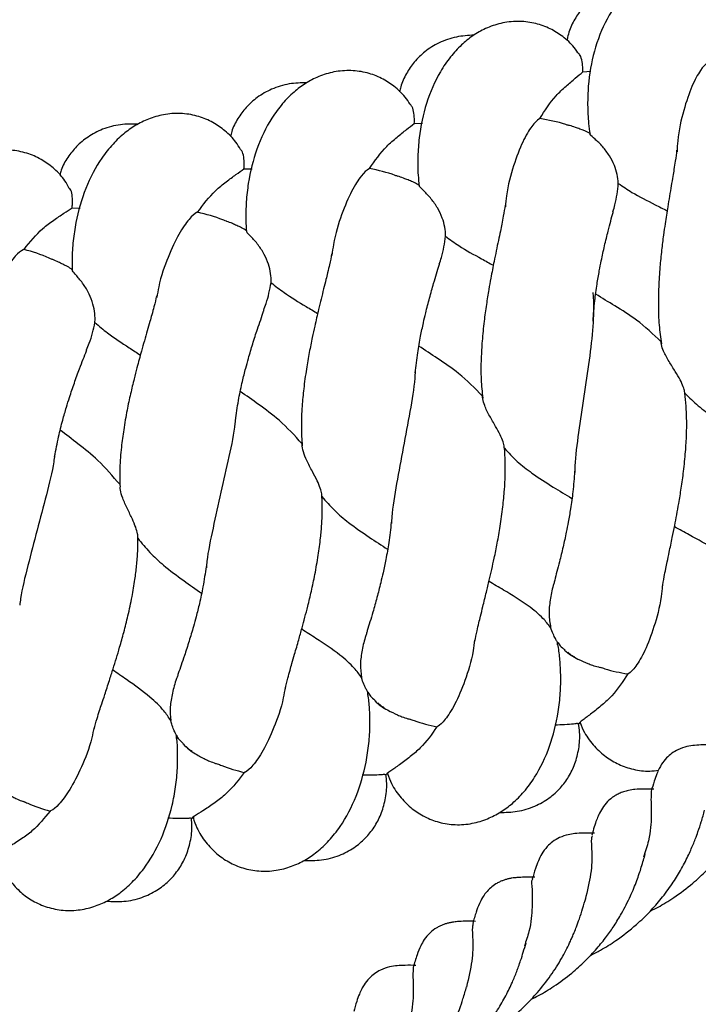
# Model space of a CAD drawing. Extents: x 0 to 9380, y -1169 to 4911.
# Drawn here: x 3985 to 4066, y 593 to 712 of the extents above; entities that cross this region are included whole.
import ezdxf

# ---------------------------------------------------------------- set-up
doc = ezdxf.new("R2010")
doc.units = 0
doc.header["$LTSCALE"] = 50
doc.header["$MEASUREMENT"] = 0
doc.layers.add('NIJHA_toestel', color=7, linetype='CONTINUOUS')
doc.layers.add('NIJHA_valzone', color=2, linetype='CONTINUOUS')

msp = doc.modelspace()

# ---------------------------------------------------------------- hatches: boundary and pattern name
at = {"layer": 'NIJHA_valzone'}
h = msp.add_hatch(dxfattribs=at)
h.set_pattern_fill('CROSS', color=256, scale=500, style=0)
h.set_pattern_definition([(0, (-500, -10375.2), (125, 125), [62.5, -187.5]), (90, (-468.75, -10406.45), (-125, 125), [62.5, -187.5])])
edge = h.paths.add_edge_path()
edge.add_line((4127.13, 569.5), (4127.13, 0))
edge.add_line((4127.13, 0), (7250, 0))
edge.add_line((7250, 0), (7250, 2500))
edge.add_line((7250, 2500), (4130.22, 2500))
edge.add_line((4130.22, 2500), (4130.22, 1899.53))
edge.add_arc((3833.73, 1235.2), 727.49, -66.21492, 65.94857, ccw=False)
edge = h.paths.add_edge_path()
edge.add_line((3663.52, 0), (3663.52, 570.72))
edge.add_arc((3904.58, 1234.74), 706.42, 109.84182, 250.04715, ccw=False)
edge.add_line((3664.81, 1899.22), (3664.81, 2500))
edge.add_line((3664.81, 2500), (500, 2500))
edge.add_line((500, 2500), (500, 0))
edge.add_line((500, 0), (3663.52, 0))

# ---------------------------------------------------------------- linework, layer by layer
at = {"layer": 'NIJHA_toestel'}
for p, q in [((4052.63, 705.4), (4053.6, 705.48)), ((4032.39, 699.21), (4033.36, 699.25)), ((4011.93, 693.77), (4012.9, 693.78)), ((3991.28, 689.09), (3992.25, 689.06)), ((4049.59, 636.62), (4049.57, 636.96)), ((4026.81, 630.59), (4026.8, 630.93)), ((4051.98, 627.16), (4052.42, 627.28)), ((4003.82, 625.4), (4003.82, 625.74)), ((4028.84, 621.04), (4029.28, 621.15))]:
    msp.add_line(p, q, dxfattribs=at)
at = {"layer": 'NIJHA_toestel', "flags": 128}
msp.add_lwpolyline([(4005.49, 615.79), (4005.55, 615.8), (4005.61, 615.81), (4005.66, 615.82), (4005.72, 615.83), (4005.78, 615.84), (4005.83, 615.86), (4005.89, 615.87), (4005.94, 615.88)], dxfattribs=at)
at = {"layer": 'NIJHA_toestel'}
for points, knots in [([(4065.76, 718.03), (4065.36, 718.07), (4064.3, 718.19), (4062.58, 717.86), (4060.79, 717.18), (4059.24, 716.22), (4057.85, 715.01), (4056.61, 713.55), (4055.17, 711.25), (4053.91, 708.02), (4053.28, 704.45), (4053.18, 701.49), (4053.26, 699.55), (4053.43, 698.36), (4053.49, 697.92)], [0, 0, 0, 0, 0.047058, 0.127572, 0.202831, 0.271959, 0.340268, 0.418542, 0.502506, 0.658707, 0.808573, 0.883837, 0.957436, 1, 1, 1, 1]), ([(4059.41, 716.27), (4058.7, 716.2), (4057.25, 716.06), (4055.26, 715.27), (4053.61, 714.16), (4052.34, 712.85), (4051.41, 711.35), (4050.88, 710.12), (4050.76, 709.35), (4050.73, 709.15)], [0, 0, 0, 0, 0.1731947, 0.3535954, 0.5182052, 0.6658694, 0.8028823, 0.948618, 1, 1, 1, 1]), ([(4052.04, 707.69), (4051.84, 707.98), (4051.28, 708.78), (4050.09, 709.8), (4048.5, 710.75), (4046.73, 711.34), (4044.78, 711.55), (4042.79, 711.31), (4040.97, 710.68), (4039.39, 709.78), (4037.96, 708.62), (4036.66, 707.2), (4035.14, 704.96), (4033.76, 701.77), (4033, 698.23), (4032.79, 695.28), (4032.8, 693.34), (4032.92, 692.14), (4032.97, 691.7)], [0, 0, 0, 0, 0.03289, 0.09165, 0.146296, 0.203587, 0.264041, 0.326222, 0.384345, 0.437732, 0.490488, 0.550939, 0.615784, 0.736418, 0.852159, 0.910287, 0.967127, 1, 1, 1, 1]), ([(4039.56, 709.82), (4038.85, 709.78), (4037.4, 709.69), (4035.37, 708.98), (4033.68, 707.93), (4032.37, 706.66), (4031.39, 705.2), (4030.81, 703.99), (4030.66, 703.23), (4030.62, 703.03)], [0, 0, 0, 0, 0.1731944, 0.353595, 0.5182049, 0.6658698, 0.8028823, 0.9486186, 1, 1, 1, 1]), ([(4052.63, 705.4), (4052.63, 705.51), (4052.63, 705.97), (4052.55, 706.7), (4052.36, 707.38), (4052.14, 707.61), (4052.05, 707.7)], [0, 0, 0, 0, 0.106766, 0.418872, 0.774112, 1, 1, 1, 1]), ([(4067.68, 706.55), (4067.64, 706.53), (4067.4, 706.41), (4066.77, 705.73), (4065.71, 703.81), (4064.72, 700.88), (4064.06, 698.1), (4063.96, 696.26), (4063.94, 695.82)], [0, 0, 0, 0, 0.042023, 0.257821, 0.479561, 0.704527, 0.929492, 1, 1, 1, 1]), ([(4031.88, 701.52), (4031.69, 701.81), (4031.17, 702.64), (4030.01, 703.7), (4028.45, 704.7), (4026.71, 705.36), (4024.77, 705.64), (4022.77, 705.48), (4020.93, 704.91), (4019.31, 704.07), (4017.84, 702.97), (4016.5, 701.6), (4014.89, 699.41), (4013.4, 696.28), (4012.5, 692.77), (4012.18, 689.83), (4012.12, 687.89), (4012.2, 686.69), (4012.23, 686.25)], [0, 0, 0, 0, 0.032891, 0.09165, 0.146297, 0.203587, 0.264041, 0.326223, 0.384345, 0.437732, 0.490488, 0.550938, 0.615784, 0.736419, 0.85216, 0.910287, 0.967127, 1, 1, 1, 1]), ([(4047.46, 699.8), (4048.07, 700.76), (4048.97, 702.19), (4050.6, 703.7), (4051.77, 704.7), (4052.34, 705.16), (4052.63, 705.4)], [0, 0, 0, 0, 0.407006, 0.609592, 0.803679, 1, 1, 1, 1]), ([(4019.49, 704.11), (4018.78, 704.09), (4017.32, 704.06), (4015.27, 703.42), (4013.55, 702.44), (4012.18, 701.22), (4011.15, 699.79), (4010.53, 698.61), (4010.35, 697.85), (4010.3, 697.65)], [0, 0, 0, 0, 0.173194, 0.353595, 0.518205, 0.66587, 0.802883, 0.948617, 1, 1, 1, 1]), ([(4032.39, 699.21), (4032.39, 699.32), (4032.41, 699.77), (4032.35, 700.51), (4032.19, 701.2), (4031.97, 701.43), (4031.89, 701.52)], [0, 0, 0, 0, 0.106773, 0.418868, 0.774108, 1, 1, 1, 1]), ([(4011.51, 696.1), (4011.33, 696.4), (4010.83, 697.24), (4009.72, 698.34), (4008.2, 699.41), (4006.48, 700.12), (4004.55, 700.48), (4002.55, 700.39), (4000.69, 699.89), (3999.04, 699.11), (3997.53, 698.07), (3996.14, 696.75), (3994.45, 694.62), (3992.84, 691.55), (3991.82, 688.07), (3991.39, 685.14), (3991.26, 683.2), (3991.29, 682), (3991.31, 681.56)], [0, 0, 0, 0, 0.032837, 0.091599, 0.146249, 0.203543, 0.264, 0.326185, 0.38431, 0.437701, 0.49046, 0.550914, 0.615763, 0.736404, 0.852152, 0.910281, 0.967126, 1, 1, 1, 1]), ([(4047.46, 699.8), (4047.43, 699.79), (4047.19, 699.68), (4046.53, 699.02), (4045.4, 697.14), (4044.3, 694.25), (4043.53, 691.49), (4043.37, 689.66), (4043.33, 689.22)], [0, 0, 0, 0, 0.042024, 0.257821, 0.479562, 0.704527, 0.92949, 1, 1, 1, 1]), ([(4050.95, 698.97), (4050.82, 699.01), (4049.69, 699.4), (4048.51, 699.62), (4047.46, 699.8)], [0, 0, 0, 0, 0.109963, 1, 1, 1, 1]), ([(3999.22, 699.14), (3998.51, 699.15), (3997.05, 699.17), (3994.98, 698.61), (3993.22, 697.69), (3991.81, 696.52), (3990.73, 695.14), (3990.06, 693.98), (3989.86, 693.22), (3989.8, 693.03)], [0, 0, 0, 0, 0.173194, 0.353595, 0.518204, 0.665867, 0.80288, 0.948615, 1, 1, 1, 1]), ([(4027.02, 693.81), (4027.66, 694.74), (4028.61, 696.13), (4030.3, 697.58), (4031.5, 698.54), (4032.09, 698.98), (4032.39, 699.21)], [0, 0, 0, 0, 0.407006, 0.609591, 0.803678, 1, 1, 1, 1]), ([(4053.52, 697.98), (4053.51, 697.99), (4053.1, 698.27), (4052.41, 698.5), (4051.62, 698.8), (4051.24, 698.91), (4050.98, 698.98), (4050.95, 698.98)], [0, 0, 0, 0, 0.010162, 0.404012, 0.61242, 0.959028, 1, 1, 1, 1]), ([(4056.89, 692.01), (4056.89, 692.04), (4056.87, 692.39), (4056.77, 693.14), (4056.42, 694.27), (4055.81, 695.43), (4054.95, 696.54), (4054.05, 697.38), (4053.5, 697.87), (4053.51, 697.91), (4053.52, 697.93)], [0, 0, 0, 0, 0.009075, 0.115736, 0.235427, 0.375351, 0.536701, 0.731125, 0.928932, 1, 1, 1, 1]), ([(3990.95, 691.43), (3990.78, 691.74), (3990.31, 692.6), (3989.24, 693.74), (3987.76, 694.86), (3986.07, 695.64), (3984.16, 696.07), (3982.15, 696.05), (3980.28, 695.62), (3978.6, 694.9), (3977.06, 693.91), (3975.61, 692.65), (3973.85, 690.58), (3972.12, 687.57), (3970.98, 684.14), (3970.44, 681.23), (3970.23, 679.3), (3970.22, 678.09), (3970.22, 677.65)], [0, 0, 0, 0, 0.032884, 0.091644, 0.146291, 0.203582, 0.264036, 0.326218, 0.384341, 0.437729, 0.490485, 0.550935, 0.615782, 0.736417, 0.852159, 0.910286, 0.967127, 1, 1, 1, 1]), ([(4011.93, 693.77), (4011.94, 693.95), (4011.97, 694.47), (4011.91, 695.24), (4011.76, 695.87), (4011.57, 696.05), (4011.52, 696.11)], [0, 0, 0, 0, 0.169705, 0.486183, 0.85591, 1, 1, 1, 1]), ([(4063.89, 696.01), (4063.85, 695.59), (4063.77, 694.91), (4063.59, 693.81), (4063.43, 692.8), (4063.18, 691.36), (4062.85, 689.46), (4062.54, 687.44), (4062.29, 685.69), (4062.07, 683.95), (4061.87, 681.87), (4061.73, 679.7), (4061.68, 677.33), (4061.75, 675.04), (4061.96, 673.5), (4062.06, 672.76)], [0, 0, 0, 0, 0.093078, 0.150569, 0.193005, 0.247535, 0.358211, 0.440554, 0.493991, 0.563911, 0.640224, 0.730153, 0.80917, 0.908127, 1, 1, 1, 1]), ([(4006.36, 688.57), (4007.03, 689.48), (4008.04, 690.83), (4009.78, 692.22), (4011.02, 693.13), (4011.62, 693.55), (4011.93, 693.77)], [0, 0, 0, 0, 0.407006, 0.609591, 0.803677, 1, 1, 1, 1]), ([(4027.02, 693.81), (4026.98, 693.79), (4026.73, 693.69), (4026.05, 693.06), (4024.85, 691.22), (4023.65, 688.37), (4022.78, 685.65), (4022.55, 683.82), (4022.49, 683.38)], [0, 0, 0, 0, 0.0420235, 0.2578202, 0.4795618, 0.7045263, 0.92949, 1, 1, 1, 1]), ([(4030.46, 692.84), (4030.34, 692.89), (4029.23, 693.33), (4028.06, 693.58), (4027.02, 693.81)], [0, 0, 0, 0, 0.109964, 1, 1, 1, 1]), ([(4033, 691.76), (4032.99, 691.77), (4032.59, 692.07), (4031.91, 692.32), (4031.13, 692.65), (4030.76, 692.78), (4030.5, 692.85), (4030.47, 692.86)], [0, 0, 0, 0, 0.01016, 0.404009, 0.61242, 0.959029, 1, 1, 1, 1]), ([(4036.15, 685.67), (4036.15, 685.7), (4036.15, 686.05), (4036.07, 686.8), (4035.76, 687.95), (4035.19, 689.13), (4034.37, 690.27), (4033.51, 691.15), (4032.97, 691.65), (4032.99, 691.69), (4033, 691.71)], [0, 0, 0, 0, 0.0090767, 0.115736, 0.2354235, 0.3753485, 0.5366971, 0.7311239, 0.9289323, 1, 1, 1, 1]), ([(4056.25, 688.65), (4056.34, 688.92), (4056.67, 690.07), (4056.8, 691.17), (4056.89, 692.01)], [0, 0, 0, 0, 0.238761, 1, 1, 1, 1]), ([(4056.89, 692.01), (4057.43, 691.65), (4058.79, 690.73), (4060.82, 689.72), (4062.27, 688.99), (4062.75, 688.75)], [0, 0, 0, 0, 0.301457, 0.768568, 1, 1, 1, 1]), ([(3991.28, 689.09), (3991.3, 689.25), (3991.35, 689.74), (3991.33, 690.5), (3991.21, 691.16), (3991.02, 691.37), (3990.96, 691.44)], [0, 0, 0, 0, 0.1483641, 0.4630991, 0.8279101, 1, 1, 1, 1]), ([(4043.29, 689.41), (4043.23, 688.99), (4043.13, 688.32), (4042.91, 687.23), (4042.71, 686.22), (4042.4, 684.78), (4042.01, 682.9), (4041.62, 680.89), (4041.31, 679.15), (4041.03, 677.43), (4040.74, 675.35), (4040.53, 673.19), (4040.39, 670.83), (4040.37, 668.53), (4040.53, 666.99), (4040.6, 666.24)], [0, 0, 0, 0, 0.093078, 0.150569, 0.193005, 0.247535, 0.358211, 0.440554, 0.49399, 0.563909, 0.640224, 0.730152, 0.80917, 0.908126, 1, 1, 1, 1]), ([(3985.52, 684.1), (3986.23, 684.98), (3987.29, 686.3), (3989.07, 687.62), (3990.35, 688.48), (3990.97, 688.89), (3991.28, 689.09)], [0, 0, 0, 0, 0.407006, 0.609591, 0.803679, 1, 1, 1, 1]), ([(4006.36, 688.57), (4006.32, 688.55), (4006.07, 688.46), (4005.37, 687.85), (4004.1, 686.06), (4002.8, 683.26), (4001.83, 680.57), (4001.53, 678.75), (4001.46, 678.32)], [0, 0, 0, 0, 0.042023, 0.25782, 0.47956, 0.704526, 0.92949, 1, 1, 1, 1]), ([(4009.77, 687.48), (4009.65, 687.53), (4008.55, 688.01), (4007.39, 688.3), (4006.36, 688.57)], [0, 0, 0, 0, 0.109964, 1, 1, 1, 1]), ([(4053.86, 675.48), (4053.92, 676.3), (4054.03, 677.8), (4054.31, 679.83), (4054.58, 681.43), (4054.89, 682.97), (4055.25, 684.61), (4055.73, 686.59), (4056.09, 687.93), (4056.27, 688.61), (4056.27, 688.64)], [0, 0, 0, 0, 0.1579754, 0.293041, 0.4040305, 0.4902269, 0.625901, 0.7752015, 0.9892433, 1, 1, 1, 1]), ([(4012.27, 686.3), (4012.26, 686.31), (4011.86, 686.63), (4011.2, 686.9), (4010.43, 687.26), (4010.06, 687.4), (4009.81, 687.48), (4009.78, 687.49)], [0, 0, 0, 0, 0.010163, 0.404011, 0.612418, 0.959028, 1, 1, 1, 1]), ([(4015.19, 680.1), (4015.19, 680.13), (4015.2, 680.48), (4015.15, 681.23), (4014.88, 682.39), (4014.36, 683.59), (4013.58, 684.76), (4012.75, 685.67), (4012.23, 686.19), (4012.25, 686.24), (4012.26, 686.25)], [0, 0, 0, 0, 0.009078, 0.115734, 0.235427, 0.375351, 0.536698, 0.731123, 0.928933, 1, 1, 1, 1]), ([(4035.39, 682.33), (4035.48, 682.6), (4035.86, 683.74), (4036.02, 684.84), (4036.15, 685.67)], [0, 0, 0, 0, 0.238756, 1, 1, 1, 1]), ([(4036.15, 685.67), (4036.67, 685.29), (4038, 684.32), (4039.99, 683.23), (4041.41, 682.45), (4041.88, 682.19)], [0, 0, 0, 0, 0.301459, 0.76857, 1, 1, 1, 1]), ([(3985.52, 684.1), (3985.48, 684.08), (3985.23, 684), (3984.51, 683.42), (3983.18, 681.68), (3981.77, 678.93), (3980.7, 676.27), (3980.33, 674.47), (3980.24, 674.04)], [0, 0, 0, 0, 0.0420233, 0.2578201, 0.4795601, 0.7045263, 0.9294899, 1, 1, 1, 1]), ([(3988.89, 682.88), (3988.77, 682.94), (3987.69, 683.46), (3986.55, 683.8), (3985.52, 684.1)], [0, 0, 0, 0, 0.109962, 1, 1, 1, 1]), ([(4022.46, 683.57), (4022.39, 683.16), (4022.26, 682.49), (4022, 681.41), (4021.76, 680.41), (4021.4, 678.98), (4020.94, 677.12), (4020.48, 675.13), (4020.1, 673.4), (4019.76, 671.68), (4019.4, 669.62), (4019.1, 667.47), (4018.88, 665.11), (4018.78, 662.82), (4018.87, 661.27), (4018.92, 660.52)], [0, 0, 0, 0, 0.093078, 0.150569, 0.193004, 0.247535, 0.35821, 0.440551, 0.49399, 0.563909, 0.640222, 0.730151, 0.809169, 0.908127, 1, 1, 1, 1]), ([(3991.34, 681.62), (3991.33, 681.63), (3990.95, 681.95), (3990.3, 682.25), (3989.54, 682.64), (3989.18, 682.8), (3988.93, 682.89), (3988.9, 682.9)], [0, 0, 0, 0, 0.010163, 0.404011, 0.61242, 0.959029, 1, 1, 1, 1]), ([(4032.51, 669.27), (4032.6, 670.08), (4032.76, 671.58), (4033.12, 673.59), (4033.45, 675.18), (4033.81, 676.71), (4034.23, 678.33), (4034.78, 680.29), (4035.2, 681.62), (4035.4, 682.29), (4035.41, 682.33)], [0, 0, 0, 0, 0.157977, 0.293043, 0.404032, 0.490228, 0.625902, 0.775202, 0.989245, 1, 1, 1, 1]), ([(3994.03, 675.31), (3994.03, 675.34), (3994.06, 675.69), (3994.03, 676.44), (3993.81, 677.61), (3993.34, 678.83), (3992.6, 680.03), (3991.8, 680.97), (3991.31, 681.51), (3991.33, 681.55), (3991.33, 681.56)], [0, 0, 0, 0, 0.009072, 0.115733, 0.235421, 0.375353, 0.536699, 0.731124, 0.928932, 1, 1, 1, 1]), ([(4014.3, 676.79), (4014.4, 677.06), (4014.82, 678.19), (4015.03, 679.27), (4015.19, 680.1)], [0, 0, 0, 0, 0.238763, 1, 1, 1, 1]), ([(4015.19, 680.1), (4015.69, 679.7), (4016.99, 678.69), (4018.93, 677.53), (4020.32, 676.69), (4020.78, 676.41)], [0, 0, 0, 0, 0.30146, 0.768568, 1, 1, 1, 1]), ([(4053.83, 678.93), (4053.84, 678.73), (4053.95, 677.49), (4053.88, 674.89), (4053.42, 670.84), (4052.74, 666.46), (4052.11, 662.13), (4051.68, 659), (4051.67, 657.57), (4051.66, 657.31)], [0, 0, 0, 0, 0.0360402, 0.2156316, 0.4001694, 0.5873913, 0.7746131, 0.9591487, 1, 1, 1, 1]), ([(4062.03, 673.01), (4061.07, 673.91), (4059.35, 675.54), (4056.58, 677.26), (4054.94, 678.26), (4054.17, 678.72)], [0, 0, 0, 0, 0.402121, 0.721483, 1, 1, 1, 1]), ([(4001.43, 678.51), (4001.34, 678.1), (4001.19, 677.43), (4000.89, 676.36), (4000.61, 675.38), (4000.2, 673.96), (3999.68, 672.12), (3999.14, 670.14), (3998.7, 668.43), (3998.29, 666.73), (3997.85, 664.68), (3997.48, 662.54), (3997.17, 660.19), (3996.98, 657.9), (3997.02, 656.35), (3997.04, 655.61)], [0, 0, 0, 0, 0.093079, 0.150569, 0.193005, 0.247535, 0.35821, 0.440553, 0.493991, 0.563911, 0.640224, 0.730152, 0.80917, 0.908126, 1, 1, 1, 1]), ([(4010.94, 663.84), (4011.06, 664.65), (4011.28, 666.14), (4011.71, 668.14), (4012.1, 669.72), (4012.52, 671.23), (4013, 672.84), (4013.62, 674.78), (4014.09, 676.09), (4014.31, 676.75), (4014.32, 676.79)], [0, 0, 0, 0, 0.157977, 0.293044, 0.404031, 0.490227, 0.625901, 0.775201, 0.989245, 1, 1, 1, 1]), ([(3993.03, 672.04), (3993.14, 672.3), (3993.6, 673.41), (3993.85, 674.49), (3994.03, 675.31)], [0, 0, 0, 0, 0.238762, 1, 1, 1, 1]), ([(3994.03, 675.31), (3994.52, 674.89), (3995.78, 673.83), (3997.68, 672.6), (3999.04, 671.71), (3999.49, 671.42)], [0, 0, 0, 0, 0.3014574, 0.7685683, 1, 1, 1, 1]), ([(4064.88, 666.85), (4064.87, 666.9), (4064.85, 667.12), (4064.71, 667.64), (4064.32, 668.47), (4063.7, 669.5), (4062.95, 670.67), (4062.33, 671.79), (4062.06, 672.58), (4062.04, 672.9), (4062.03, 673.01)], [0, 0, 0, 0, 0.034267, 0.148347, 0.279517, 0.429146, 0.607661, 0.794458, 0.931481, 1, 1, 1, 1]), ([(3989.19, 659.22), (3989.34, 660.02), (3989.61, 661.51), (3990.12, 663.49), (3990.57, 665.05), (3991.04, 666.55), (3991.58, 668.13), (3992.27, 670.05), (3992.79, 671.34), (3993.03, 672), (3993.04, 672.03)], [0, 0, 0, 0, 0.157976, 0.293042, 0.404032, 0.490228, 0.625901, 0.775202, 0.989244, 1, 1, 1, 1]), ([(4040.58, 666.49), (4039.66, 667.43), (4037.99, 669.12), (4035.29, 670.94), (4033.69, 672), (4032.94, 672.49)], [0, 0, 0, 0, 0.402118, 0.721483, 1, 1, 1, 1]), ([(4032.48, 669.42), (4032.47, 669.16), (4032.41, 667.73), (4031.87, 664.62), (4031.06, 660.3), (4030.26, 655.99), (4029.72, 652.88), (4029.65, 651.45), (4029.64, 651.19)], [0, 0, 0, 0, 0.049599, 0.273199, 0.500052, 0.726902, 0.950504, 1, 1, 1, 1]), ([(4018.91, 660.77), (4018.02, 661.75), (4016.42, 663.5), (4013.79, 665.42), (4012.22, 666.53), (4011.49, 667.05)], [0, 0, 0, 0, 0.402119, 0.721483, 1, 1, 1, 1]), ([(4062.2, 643.53), (4062.26, 643.94), (4062.36, 644.6), (4062.57, 645.68), (4062.78, 646.68), (4063.04, 647.9), (4063.34, 649.36), (4063.65, 650.88), (4063.91, 652.25), (4064.18, 653.75), (4064.46, 655.48), (4064.75, 657.56), (4064.97, 659.72), (4065.09, 661.77), (4065.12, 663.6), (4065.04, 665.23), (4064.96, 666.39), (4064.86, 666.93), (4064.86, 666.98)], [0, 0, 0, 0, 0.090436, 0.14666, 0.188814, 0.243356, 0.320853, 0.381698, 0.433618, 0.486443, 0.556266, 0.632327, 0.720294, 0.79807, 0.861765, 0.930819, 0.993894, 1, 1, 1, 1]), ([(4064.88, 666.85), (4065.4, 666.32), (4066.46, 665.27), (4068.51, 663.81), (4070.8, 662.46), (4072.45, 661.55), (4073.21, 661.13)], [0, 0, 0, 0, 0.216437, 0.436689, 0.738221, 1, 1, 1, 1]), ([(4043.2, 660.23), (4043.2, 660.28), (4043.19, 660.5), (4043.06, 661.02), (4042.7, 661.87), (4042.12, 662.92), (4041.41, 664.12), (4040.84, 665.26), (4040.6, 666.06), (4040.59, 666.38), (4040.58, 666.49)], [0, 0, 0, 0, 0.034267, 0.148346, 0.279516, 0.429144, 0.607663, 0.79446, 0.931481, 1, 1, 1, 1]), ([(4010.92, 664), (4010.9, 663.74), (4010.79, 662.31), (4010.13, 659.22), (4009.17, 654.94), (4008.2, 650.65), (4007.55, 647.57), (4007.43, 646.14), (4007.41, 645.88)], [0, 0, 0, 0, 0.049597, 0.273197, 0.500051, 0.726901, 0.950502, 1, 1, 1, 1]), ([(3997.04, 655.86), (3996.18, 656.86), (3994.65, 658.67), (3992.09, 660.69), (3990.57, 661.86), (3989.86, 662.4)], [0, 0, 0, 0, 0.4021211, 0.7214845, 1, 1, 1, 1]), ([(4021.29, 654.42), (4021.29, 654.52), (4021.28, 654.81), (4021.11, 655.45), (4020.71, 656.38), (4020.12, 657.5), (4019.49, 658.69), (4019.02, 659.81), (4018.9, 660.47), (4018.91, 660.74), (4018.91, 660.77)], [0, 0, 0, 0, 0.066983, 0.185991, 0.321968, 0.480644, 0.663533, 0.820764, 0.978919, 1, 1, 1, 1]), ([(4039.66, 637.03), (4039.74, 637.44), (4039.87, 638.09), (4040.12, 639.16), (4040.36, 640.16), (4040.66, 641.37), (4041.02, 642.81), (4041.38, 644.32), (4041.69, 645.68), (4042.02, 647.16), (4042.37, 648.89), (4042.73, 650.96), (4043.02, 653.1), (4043.22, 655.15), (4043.32, 656.98), (4043.3, 658.61), (4043.27, 659.76), (4043.19, 660.32), (4043.18, 660.37)], [0, 0, 0, 0, 0.0904355, 0.1466594, 0.1888126, 0.243356, 0.3208533, 0.3816982, 0.4336167, 0.4864417, 0.5562662, 0.6323285, 0.7202934, 0.7980701, 0.8617649, 0.9308199, 0.9938945, 1, 1, 1, 1]), ([(4043.2, 660.23), (4043.7, 659.69), (4044.72, 658.6), (4046.72, 657.06), (4048.95, 655.63), (4050.57, 654.66), (4051.32, 654.21)], [0, 0, 0, 0, 0.216436, 0.436689, 0.73822, 1, 1, 1, 1]), ([(3989.18, 659.37), (3989.15, 659.12), (3988.98, 657.69), (3988.21, 654.63), (3987.09, 650.39), (3985.97, 646.14), (3985.2, 643.08), (3985.03, 641.66), (3985, 641.4)], [0, 0, 0, 0, 0.049597, 0.273196, 0.500051, 0.726903, 0.950502, 1, 1, 1, 1]), ([(4051.64, 657.46), (4051.58, 656.64), (4051.47, 655.12), (4051.18, 653.08), (4050.9, 651.47), (4050.6, 649.93), (4050.24, 648.3), (4049.76, 646.33), (4049.38, 644.95), (4049.21, 644.24), (4049.19, 644.16)], [0, 0, 0, 0, 0.156877, 0.290894, 0.400888, 0.486152, 0.619903, 0.76701, 0.97596, 1, 1, 1, 1]), ([(3999.18, 649.42), (3999.18, 649.59), (3999.17, 649.96), (3998.94, 650.76), (3998.51, 651.77), (3997.91, 652.98), (3997.37, 654.17), (3997.07, 655.09), (3997.06, 655.45), (3997.06, 655.57)], [0, 0, 0, 0, 0.112314, 0.244537, 0.394138, 0.573891, 0.770176, 0.924749, 1, 1, 1, 1]), ([(4016.9, 631.36), (4016.99, 631.77), (4017.14, 632.42), (4017.43, 633.48), (4017.71, 634.46), (4018.06, 635.66), (4018.47, 637.09), (4018.88, 638.58), (4019.25, 639.93), (4019.63, 641.4), (4020.04, 643.12), (4020.48, 645.17), (4020.85, 647.3), (4021.13, 649.34), (4021.29, 651.16), (4021.34, 652.8), (4021.34, 653.95), (4021.28, 654.51), (4021.28, 654.56)], [0, 0, 0, 0, 0.0904034, 0.1466077, 0.1887455, 0.2432691, 0.3207387, 0.3815634, 0.4334648, 0.4862711, 0.5560671, 0.6321038, 0.720037, 0.7977868, 0.8614593, 0.9304899, 0.9935417, 1, 1, 1, 1]), ([(4021.29, 654.42), (4021.78, 653.86), (4022.75, 652.73), (4024.69, 651.12), (4026.87, 649.61), (4028.45, 648.58), (4029.18, 648.1)], [0, 0, 0, 0, 0.216436, 0.436691, 0.738221, 1, 1, 1, 1]), ([(4029.62, 651.34), (4029.53, 650.52), (4029.36, 649.01), (4029, 646.98), (4028.67, 645.38), (4028.3, 643.85), (4027.89, 642.23), (4027.34, 640.28), (4026.91, 638.92), (4026.7, 638.21), (4026.68, 638.14)], [0, 0, 0, 0, 0.156878, 0.290892, 0.400886, 0.486152, 0.619903, 0.767009, 0.975962, 1, 1, 1, 1]), ([(4071.23, 645.54), (4070.92, 645.9), (4070.16, 646.81), (4068.21, 648.27), (4065.9, 649.57), (4064.23, 650.47), (4063.63, 650.79)], [0, 0, 0, 0, 0.1719046, 0.4304031, 0.7968089, 1, 1, 1, 1]), ([(3993.94, 626.54), (3994.05, 626.94), (3994.22, 627.59), (3994.55, 628.63), (3994.87, 629.61), (3995.26, 630.79), (3995.72, 632.21), (3996.19, 633.68), (3996.61, 635.02), (3997.04, 636.47), (3997.52, 638.17), (3998.03, 640.21), (3998.48, 642.32), (3998.83, 644.35), (3999.06, 646.17), (3999.17, 647.8), (3999.22, 648.96), (3999.18, 649.52), (3999.18, 649.57)], [0, 0, 0, 0, 0.090367, 0.146549, 0.188669, 0.243169, 0.320607, 0.381404, 0.433285, 0.486069, 0.555837, 0.631841, 0.71974, 0.797457, 0.861103, 0.930105, 0.99313, 1, 1, 1, 1]), ([(3999.18, 649.42), (3999.65, 648.84), (4000.58, 647.68), (4002.46, 646), (4004.58, 644.4), (4006.12, 643.32), (4006.84, 642.81)], [0, 0, 0, 0, 0.216433, 0.436687, 0.738222, 1, 1, 1, 1]), ([(4007.39, 646.03), (4007.27, 645.22), (4007.05, 643.71), (4006.61, 641.7), (4006.22, 640.11), (4005.8, 638.6), (4005.32, 637), (4004.7, 635.07), (4004.22, 633.72), (4003.99, 633.03), (4003.97, 632.95)], [0, 0, 0, 0, 0.156878, 0.290891, 0.400887, 0.486149, 0.619902, 0.76701, 0.975961, 1, 1, 1, 1]), ([(4048.76, 638.7), (4048.47, 639.07), (4047.74, 640.01), (4045.85, 641.54), (4043.58, 642.93), (4041.94, 643.89), (4041.36, 644.23)], [0, 0, 0, 0, 0.171906, 0.430405, 0.796808, 1, 1, 1, 1]), ([(4049.2, 644.16), (4049.16, 644.03), (4048.93, 643.29), (4048.69, 642.01), (4048.49, 640.28), (4048.67, 639.23), (4048.76, 638.7)], [0, 0, 0, 0, 0.0668749, 0.377072, 0.6840657, 1, 1, 1, 1]), ([(4062.17, 643.72), (4062.13, 643.28), (4061.96, 641.45), (4061.19, 638.7), (4060.1, 635.81), (4058.97, 633.92), (4058.3, 633.26), (4058.06, 633.15), (4058.02, 633.14)], [0, 0, 0, 0, 0.0702249, 0.294374, 0.518523, 0.7394591, 0.9544733, 1, 1, 1, 1]), ([(4026.05, 632.7), (4025.77, 633.08), (4025.08, 634.04), (4023.25, 635.64), (4021.04, 637.11), (4019.43, 638.13), (4018.86, 638.5)], [0, 0, 0, 0, 0.1719025, 0.4304035, 0.7968065, 1, 1, 1, 1]), ([(4049.57, 636.96), (4049.55, 636.99), (4049.5, 637.07), (4049.33, 637.37), (4049.05, 637.91), (4048.85, 638.42), (4048.76, 638.7), (4048.76, 638.7)], [0, 0, 0, 0, 0.135021, 0.385954, 0.682476, 0.997426, 1, 1, 1, 1]), ([(4026.69, 638.14), (4026.65, 638.01), (4026.4, 637.27), (4026.11, 636.01), (4025.84, 634.28), (4025.98, 633.23), (4026.05, 632.7)], [0, 0, 0, 0, 0.066872, 0.377069, 0.68407, 1, 1, 1, 1]), ([(4039.63, 637.22), (4039.58, 636.78), (4039.35, 634.96), (4038.48, 632.23), (4037.27, 629.39), (4036.08, 627.55), (4035.39, 626.91), (4035.15, 626.81), (4035.1, 626.79)], [0, 0, 0, 0, 0.070226, 0.294373, 0.518522, 0.739459, 0.954473, 1, 1, 1, 1]), ([(4029.16, 621.14), (4029.31, 620.74), (4029.71, 619.68), (4030.73, 618.27), (4032.07, 616.93), (4033.63, 615.93), (4035.37, 615.26), (4037.31, 614.96), (4039.32, 615.12), (4041.16, 615.68), (4042.79, 616.52), (4044.27, 617.62), (4045.62, 618.99), (4047.23, 621.19), (4048.73, 624.32), (4049.62, 627.83), (4049.95, 630.78), (4050, 632.87), (4049.89, 634.78), (4049.76, 635.98), (4049.64, 636.59), (4049.63, 636.63)], [0, 0, 0, 0, 0.034581, 0.091553, 0.143592, 0.192018, 0.242851, 0.296543, 0.35179, 0.403427, 0.450862, 0.497805, 0.551641, 0.609314, 0.716188, 0.818846, 0.870409, 0.920783, 0.95981, 0.997034, 1, 1, 1, 1]), ([(4049.57, 636.96), (4049.68, 636.81), (4049.93, 636.47), (4050.27, 636.2), (4050.46, 636.05)], [0, 0, 0, 0, 0.440139, 1, 1, 1, 1]), ([(4050.42, 636.02), (4050.43, 636.02), (4050.91, 635.52), (4051.9, 634.96), (4053.1, 634.42), (4053.9, 634.14), (4054.33, 634.01), (4054.63, 633.94), (4054.7, 633.92)], [0, 0, 0, 0, 0.0053793, 0.3306243, 0.5779246, 0.7127676, 0.9339949, 1, 1, 1, 1]), ([(4050.81, 635.75), (4050.92, 635.65), (4051.14, 635.44), (4051.43, 635.3), (4051.59, 635.23)], [0, 0, 0, 0, 0.4621032, 1, 1, 1, 1]), ([(4003.14, 627.54), (4002.88, 627.93), (4002.22, 628.92), (4000.44, 630.58), (3998.29, 632.14), (3996.72, 633.22), (3996.16, 633.6)], [0, 0, 0, 0, 0.171906, 0.430404, 0.796806, 1, 1, 1, 1]), ([(4054.71, 633.95), (4054.89, 633.89), (4055.97, 633.5), (4057.09, 633.3), (4058.02, 633.14)], [0, 0, 0, 0, 0.16868, 1, 1, 1, 1]), ([(4003.98, 632.95), (4003.93, 632.82), (4003.65, 632.1), (4003.32, 630.84), (4002.99, 629.13), (4003.09, 628.07), (4003.14, 627.54)], [0, 0, 0, 0, 0.066877, 0.377069, 0.68407, 1, 1, 1, 1]), ([(4026.8, 630.93), (4026.78, 630.96), (4026.74, 631.04), (4026.58, 631.35), (4026.32, 631.9), (4026.13, 632.41), (4026.05, 632.7), (4026.05, 632.7)], [0, 0, 0, 0, 0.135018, 0.385941, 0.682458, 0.997411, 1, 1, 1, 1]), ([(4058.02, 633.14), (4057.44, 632.22), (4056.56, 630.85), (4054.92, 629.37), (4053.64, 628.35), (4052.61, 627.58), (4052.03, 627.16), (4052.26, 627.25), (4052.28, 627.26)], [0, 0, 0, 0, 0.304977, 0.456796, 0.625203, 0.795981, 0.98794, 1, 1, 1, 1]), ([(4016.88, 631.55), (4016.81, 631.12), (4016.51, 629.3), (4015.54, 626.61), (4014.23, 623.81), (4012.97, 622.02), (4012.26, 621.41), (4012.01, 621.32), (4011.97, 621.3)], [0, 0, 0, 0, 0.070225, 0.294371, 0.518522, 0.739459, 0.954473, 1, 1, 1, 1]), ([(4005.82, 615.88), (4005.96, 615.47), (4006.32, 614.39), (4007.28, 612.94), (4008.57, 611.56), (4010.09, 610.5), (4011.81, 609.76), (4013.73, 609.4), (4015.75, 609.48), (4017.61, 609.97), (4019.27, 610.75), (4020.78, 611.8), (4022.19, 613.12), (4023.88, 615.25), (4025.49, 618.33), (4026.51, 621.81), (4026.95, 624.74), (4027.08, 626.83), (4027.03, 628.74), (4026.95, 629.94), (4026.85, 630.55), (4026.85, 630.6)], [0, 0, 0, 0, 0.034582, 0.091553, 0.143593, 0.192019, 0.242852, 0.296544, 0.35179, 0.403427, 0.450863, 0.497805, 0.551641, 0.609314, 0.716188, 0.818846, 0.87041, 0.920782, 0.959811, 0.997034, 1, 1, 1, 1]), ([(4026.8, 630.93), (4026.9, 630.77), (4027.14, 630.42), (4027.47, 630.15), (4027.65, 629.99)], [0, 0, 0, 0, 0.440143, 1, 1, 1, 1]), ([(4027.62, 629.96), (4027.63, 629.95), (4028.08, 629.44), (4029.06, 628.85), (4030.23, 628.26), (4031.02, 627.95), (4031.44, 627.8), (4031.74, 627.72), (4031.81, 627.7)], [0, 0, 0, 0, 0.0053792, 0.3306242, 0.5779248, 0.7127668, 0.9339945, 1, 1, 1, 1]), ([(4028, 629.68), (4028.1, 629.57), (4028.31, 629.35), (4028.6, 629.2), (4028.75, 629.12)], [0, 0, 0, 0, 0.462107, 1, 1, 1, 1]), ([(4031.82, 627.73), (4032, 627.66), (4033.06, 627.24), (4034.18, 627), (4035.1, 626.79)], [0, 0, 0, 0, 0.168679, 1, 1, 1, 1]), ([(3993.93, 626.73), (3993.84, 626.3), (3993.48, 624.5), (3992.41, 621.85), (3991, 619.1), (3989.67, 617.35), (3988.93, 616.77), (3988.68, 616.69), (3988.64, 616.67)], [0, 0, 0, 0, 0.070225, 0.294373, 0.518522, 0.739458, 0.954473, 1, 1, 1, 1]), ([(4003.82, 625.74), (4003.8, 625.77), (4003.76, 625.86), (4003.61, 626.17), (4003.37, 626.73), (4003.21, 627.25), (4003.14, 627.54), (4003.14, 627.54)], [0, 0, 0, 0, 0.135021, 0.385943, 0.682472, 0.997414, 1, 1, 1, 1]), ([(4035.1, 626.79), (4034.48, 625.9), (4033.56, 624.57), (4031.86, 623.15), (4030.55, 622.17), (4029.49, 621.44), (4028.9, 621.04), (4029.13, 621.13), (4029.15, 621.13)], [0, 0, 0, 0, 0.304977, 0.456797, 0.625204, 0.795981, 0.98794, 1, 1, 1, 1]), ([(4042.65, 616.5), (4043.35, 616.51), (4044.8, 616.55), (4046.85, 617.18), (4048.58, 618.16), (4049.94, 619.38), (4050.99, 620.8), (4051.74, 622.38), (4052.19, 624.17), (4052.32, 625.82), (4052.16, 626.85), (4052.1, 627.21)], [0, 0, 0, 0, 0.126421, 0.259246, 0.38046, 0.489188, 0.590094, 0.697738, 0.812614, 0.933834, 1, 1, 1, 1]), ([(4051.97, 627.19), (4051.86, 627.16), (4051.65, 627.11), (4050.54, 627.03), (4049.67, 627), (4049.27, 626.98)], [0, 0, 0, 0, 0.365643, 0.711035, 1, 1, 1, 1]), ([(4052.29, 627.27), (4052.46, 626.87), (4052.9, 625.83), (4053.96, 624.45), (4055.35, 623.17), (4056.95, 622.22), (4058.71, 621.63), (4060.35, 621.39), (4061.37, 621.54), (4061.72, 621.59)], [0, 0, 0, 0, 0.106235, 0.281248, 0.44111, 0.589873, 0.74603, 0.910968, 1, 1, 1, 1]), ([(3982.3, 611.48), (3982.42, 611.06), (3982.74, 609.97), (3983.65, 608.49), (3984.88, 607.06), (3986.37, 605.94), (3988.06, 605.15), (3989.97, 604.71), (3991.98, 604.72), (3993.86, 605.14), (3995.55, 605.86), (3997.1, 606.84), (3998.56, 608.12), (4000.32, 610.18), (4002.05, 613.2), (4003.2, 616.64), (4003.74, 619.55), (4003.95, 621.63), (4003.97, 623.55), (4003.94, 624.75), (4003.86, 625.36), (4003.86, 625.41)], [0, 0, 0, 0, 0.034582, 0.091553, 0.143592, 0.192019, 0.242852, 0.296544, 0.35179, 0.403427, 0.450863, 0.497805, 0.551641, 0.609313, 0.716188, 0.818846, 0.870409, 0.920783, 0.95981, 0.997034, 1, 1, 1, 1]), ([(4003.82, 625.74), (4003.91, 625.58), (4004.14, 625.22), (4004.46, 624.93), (4004.64, 624.77)], [0, 0, 0, 0, 0.440145, 1, 1, 1, 1]), ([(4004.6, 624.75), (4004.61, 624.74), (4005.05, 624.21), (4006, 623.58), (4007.15, 622.95), (4007.93, 622.61), (4008.34, 622.45), (4008.64, 622.35), (4008.71, 622.33)], [0, 0, 0, 0, 0.0053749, 0.3306231, 0.5779233, 0.7127662, 0.9339938, 1, 1, 1, 1]), ([(4004.97, 624.45), (4005.07, 624.34), (4005.27, 624.11), (4005.55, 623.95), (4005.71, 623.86)], [0, 0, 0, 0, 0.462113, 1, 1, 1, 1]), ([(4068.32, 624.6), (4067.88, 624.6), (4067.12, 624.62), (4066.13, 624.58), (4065.14, 624.44), (4064.13, 624.1), (4063.32, 623.63), (4062.65, 623.04), (4062.13, 622.38), (4061.76, 621.7), (4061.46, 621.03), (4061.16, 620.16), (4060.96, 619.46), (4060.84, 619.06)], [0, 0, 0, 0, 0.138343, 0.245467, 0.333385, 0.427235, 0.494965, 0.563418, 0.641251, 0.69135, 0.762138, 0.864356, 1, 1, 1, 1]), ([(4008.72, 622.36), (4008.9, 622.28), (4009.94, 621.82), (4011.05, 621.54), (4011.97, 621.3)], [0, 0, 0, 0, 0.168679, 1, 1, 1, 1]), ([(4060.74, 604.68), (4061.05, 604.83), (4062, 605.29), (4063.74, 606.37), (4065.72, 607.86), (4067.5, 609.52), (4069.05, 611.23), (4070.5, 613.15), (4071.74, 615.18), (4072.49, 616.72), (4072.91, 617.68), (4073.15, 618.25), (4073.42, 618.95), (4073.74, 619.86), (4074.1, 620.97), (4074.31, 621.71), (4074.42, 622.11)], [0, 0, 0, 0, 0.039589, 0.1231, 0.231413, 0.316293, 0.401397, 0.499339, 0.603162, 0.70057, 0.728604, 0.75536, 0.793515, 0.846697, 0.916162, 1, 1, 1, 1]), ([(4011.97, 621.3), (4011.31, 620.44), (4010.34, 619.14), (4008.59, 617.78), (4007.24, 616.85), (4006.15, 616.16), (4005.55, 615.78), (4005.79, 615.86), (4005.8, 615.87)], [0, 0, 0, 0, 0.304977, 0.456796, 0.625204, 0.795981, 0.98794, 1, 1, 1, 1]), ([(4019.12, 610.74), (4019.83, 610.73), (4021.28, 610.71), (4023.35, 611.26), (4025.11, 612.18), (4026.51, 613.35), (4027.62, 614.73), (4028.43, 616.28), (4028.94, 618.05), (4029.14, 619.69), (4029.01, 620.73), (4028.97, 621.09)], [0, 0, 0, 0, 0.126421, 0.259246, 0.380459, 0.489188, 0.590094, 0.697738, 0.812616, 0.933835, 1, 1, 1, 1]), ([(4028.83, 621.07), (4028.72, 621.05), (4028.51, 621.01), (4027.4, 620.97), (4026.53, 620.97), (4026.13, 620.97)], [0, 0, 0, 0, 0.365817, 0.711115, 1, 1, 1, 1]), ([(3981.41, 620.38), (3981.42, 620.37), (3981.84, 619.83), (3982.76, 619.16), (3983.89, 618.5), (3984.66, 618.13), (3985.06, 617.95), (3985.36, 617.84), (3985.42, 617.82)], [0, 0, 0, 0, 0.005374, 0.330623, 0.577924, 0.712766, 0.933996, 1, 1, 1, 1]), ([(4061.17, 619.3), (4060.72, 619.31), (4059.95, 619.33), (4058.99, 619.28), (4058.21, 619.18), (4057.55, 619.01), (4057, 618.79), (4056.52, 618.54), (4056.04, 618.22), (4055.51, 617.75), (4054.95, 617.04), (4054.52, 616.23), (4054.25, 615.56), (4053.98, 614.74), (4053.8, 614.12), (4053.7, 613.78)], [0, 0, 0, 0, 0.1411953, 0.2457422, 0.3234429, 0.3783793, 0.4239345, 0.4652146, 0.5049407, 0.561605, 0.6435361, 0.7231665, 0.7989662, 0.8898081, 1, 1, 1, 1]), ([(4060.84, 619.06), (4060.83, 618.78), (4060.79, 618.21), (4060.88, 616.14), (4060.75, 613.7), (4060.14, 611.81), (4059.93, 611.14)], [0, 0, 0, 0, 0.274146, 0.550659, 0.840041, 1, 1, 1, 1]), ([(3985.44, 617.85), (3985.61, 617.76), (3986.64, 617.27), (3987.73, 616.94), (3988.64, 616.67)], [0, 0, 0, 0, 0.168678, 1, 1, 1, 1]), ([(3988.64, 616.67), (3987.96, 615.83), (3986.94, 614.57), (3985.14, 613.27), (3983.76, 612.4), (3982.64, 611.74), (3982.03, 611.39), (3982.27, 611.46), (3982.28, 611.47)], [0, 0, 0, 0, 0.304976, 0.456796, 0.625203, 0.795981, 0.98794, 1, 1, 1, 1]), ([(4053.53, 599.34), (4053.94, 599.55), (4054.98, 600.07), (4056.87, 601.27), (4058.9, 602.84), (4060.68, 604.56), (4062.12, 606.21), (4063.34, 607.86), (4064.41, 609.59), (4065.24, 611.19), (4065.79, 612.44), (4066.18, 613.41), (4066.51, 614.33), (4066.9, 615.51), (4067.13, 616.31), (4067.26, 616.77)], [0, 0, 0, 0, 0.053396, 0.134463, 0.252582, 0.339956, 0.418772, 0.50753, 0.586724, 0.672751, 0.744826, 0.780556, 0.830977, 0.904743, 1, 1, 1, 1]), ([(3995.4, 605.85), (3996.11, 605.81), (3997.56, 605.74), (3999.64, 606.22), (4001.44, 607.07), (4002.88, 608.19), (4004.04, 609.53), (4004.91, 611.04), (4005.48, 612.8), (4005.74, 614.43), (4005.65, 615.47), (4005.62, 615.83)], [0, 0, 0, 0, 0.126421, 0.259246, 0.380459, 0.489188, 0.590094, 0.697737, 0.812616, 0.933836, 1, 1, 1, 1]), ([(4005.49, 615.82), (4005.38, 615.8), (4005.16, 615.76), (4004.05, 615.77), (4003.18, 615.8), (4002.78, 615.81)], [0, 0, 0, 0, 0.3657081, 0.7110648, 1, 1, 1, 1]), ([(4054.03, 614.01), (4053.57, 614.02), (4052.78, 614.03), (4051.78, 613.99), (4050.85, 613.85), (4049.89, 613.55), (4048.99, 613.02), (4048.28, 612.38), (4047.66, 611.52), (4047.24, 610.64), (4046.89, 609.67), (4046.68, 608.92), (4046.55, 608.49)], [0, 0, 0, 0, 0.146536, 0.25781, 0.335519, 0.42597, 0.50245, 0.574218, 0.664378, 0.751864, 0.859611, 1, 1, 1, 1]), ([(4053.78, 613.71), (4053.73, 613.62), (4053.59, 613.36), (4053.74, 611.85), (4053.71, 609.33), (4053.16, 607.08), (4052.89, 605.99)], [0, 0, 0, 0, 0.161986, 0.448118, 0.734282, 1, 1, 1, 1]), ([(4046.41, 594.08), (4046.71, 594.22), (4047.64, 594.67), (4049.3, 595.7), (4051.2, 597.1), (4052.91, 598.64), (4054.3, 600.13), (4055.45, 601.54), (4056.44, 602.96), (4057.43, 604.6), (4058.35, 606.42), (4059.13, 608.32), (4059.73, 610.13), (4059.99, 611.03), (4060.13, 611.52)], [0, 0, 0, 0, 0.038571, 0.120302, 0.220334, 0.302533, 0.381763, 0.454713, 0.517901, 0.590406, 0.696342, 0.792317, 0.88444, 1, 1, 1, 1]), ([(4046.87, 608.72), (4046.45, 608.73), (4045.71, 608.74), (4044.82, 608.7), (4044.22, 608.64), (4043.74, 608.55), (4043.35, 608.44), (4042.98, 608.32), (4042.59, 608.15), (4042.09, 607.88), (4041.55, 607.48), (4040.98, 606.89), (4040.51, 606.2), (4040.14, 605.46), (4039.77, 604.46), (4039.53, 603.64), (4039.4, 603.18)], [0, 0, 0, 0, 0.129789, 0.226844, 0.289799, 0.326922, 0.360978, 0.393955, 0.426095, 0.463538, 0.526416, 0.593084, 0.654189, 0.735374, 0.850404, 1, 1, 1, 1]), ([(4046.61, 608.48), (4046.58, 608.46), (4046.4, 608.37), (4046.57, 607.36), (4046.57, 605.25), (4046.4, 602.82), (4045.81, 601.06), (4045.61, 600.47)], [0, 0, 0, 0, 0.048239, 0.328194, 0.595489, 0.863063, 1, 1, 1, 1]), ([(4039.27, 588.79), (4039.4, 588.84), (4040.33, 589.26), (4042, 590.3), (4044.08, 591.82), (4045.86, 593.44), (4047.49, 595.2), (4048.98, 597.16), (4050.22, 599.18), (4050.96, 600.65), (4051.37, 601.58), (4051.62, 602.16), (4051.91, 602.88), (4052.25, 603.85), (4052.64, 605.04), (4052.87, 605.83), (4052.99, 606.26)], [0, 0, 0, 0, 0.01674, 0.118763, 0.22106, 0.304205, 0.393107, 0.496409, 0.597194, 0.688984, 0.716243, 0.742968, 0.78243, 0.837942, 0.911141, 1, 1, 1, 1]), ([(4039.72, 603.43), (4039.29, 603.44), (4038.56, 603.45), (4037.67, 603.41), (4037.07, 603.35), (4036.59, 603.25), (4036.2, 603.15), (4035.83, 603.03), (4035.45, 602.86), (4034.9, 602.57), (4034.23, 602.06), (4033.55, 601.24), (4033.09, 600.39), (4032.66, 599.31), (4032.4, 598.41), (4032.25, 597.89)], [0, 0, 0, 0, 0.129364, 0.226205, 0.289186, 0.326611, 0.360919, 0.394026, 0.42601, 0.46038, 0.541439, 0.629564, 0.713364, 0.837106, 1, 1, 1, 1]), ([(4039.47, 603.13), (4039.42, 603.02), (4039.3, 602.73), (4039.44, 601.25), (4039.41, 598.82), (4038.9, 596.63), (4038.65, 595.54)], [0, 0, 0, 0, 0.172129, 0.449231, 0.726353, 1, 1, 1, 1]), ([(4032.08, 583.45), (4032.08, 583.45), (4032.52, 583.66), (4033.48, 584.19), (4035.06, 585.15), (4036.79, 586.43), (4038.35, 587.8), (4039.6, 589.1), (4040.6, 590.26), (4041.53, 591.48), (4042.48, 592.91), (4043.4, 594.5), (4044.14, 596.05), (4044.61, 597.2), (4044.94, 598.08), (4045.2, 598.85), (4045.51, 599.82), (4045.7, 600.49), (4045.81, 600.86)], [0, 0, 0, 0, 0.000586, 0.055566, 0.126302, 0.210166, 0.296289, 0.362135, 0.419239, 0.4757, 0.545714, 0.629652, 0.71246, 0.779134, 0.810928, 0.855206, 0.918767, 1, 1, 1, 1]), ([(4032.58, 598.14), (4032.15, 598.15), (4031.39, 598.16), (4030.41, 598.12), (4029.42, 597.99), (4028.4, 597.65), (4027.59, 597.17), (4026.91, 596.58), (4026.4, 595.92), (4026.03, 595.25), (4025.73, 594.59), (4025.43, 593.72), (4025.22, 593.01), (4025.11, 592.6)], [0, 0, 0, 0, 0.136903, 0.24337, 0.331413, 0.426464, 0.494707, 0.563182, 0.640661, 0.689848, 0.75997, 0.862716, 1, 1, 1, 1]), ([(4032.26, 597.9), (4032.24, 597.61), (4032.2, 597.04), (4032.29, 594.97), (4032.16, 592.5), (4031.54, 590.58), (4031.31, 589.88)], [0, 0, 0, 0, 0.2720478, 0.5463608, 0.8334401, 1, 1, 1, 1]), ([(4025, 578.2), (4025.34, 578.38), (4026.26, 578.84), (4027.84, 579.81), (4029.65, 581.14), (4031.29, 582.59), (4032.62, 583.98), (4033.7, 585.28), (4034.72, 586.66), (4035.73, 588.26), (4036.64, 589.98), (4037.33, 591.55), (4037.86, 592.97), (4038.3, 594.29), (4038.53, 595.11), (4038.67, 595.58)], [0, 0, 0, 0, 0.044585, 0.119188, 0.211096, 0.296156, 0.368313, 0.433668, 0.496411, 0.574222, 0.67052, 0.753721, 0.817204, 0.894509, 1, 1, 1, 1])]:
    msp.add_open_spline(points, degree=3, knots=knots, dxfattribs=at)

doc.saveas('drawing.dxf')
